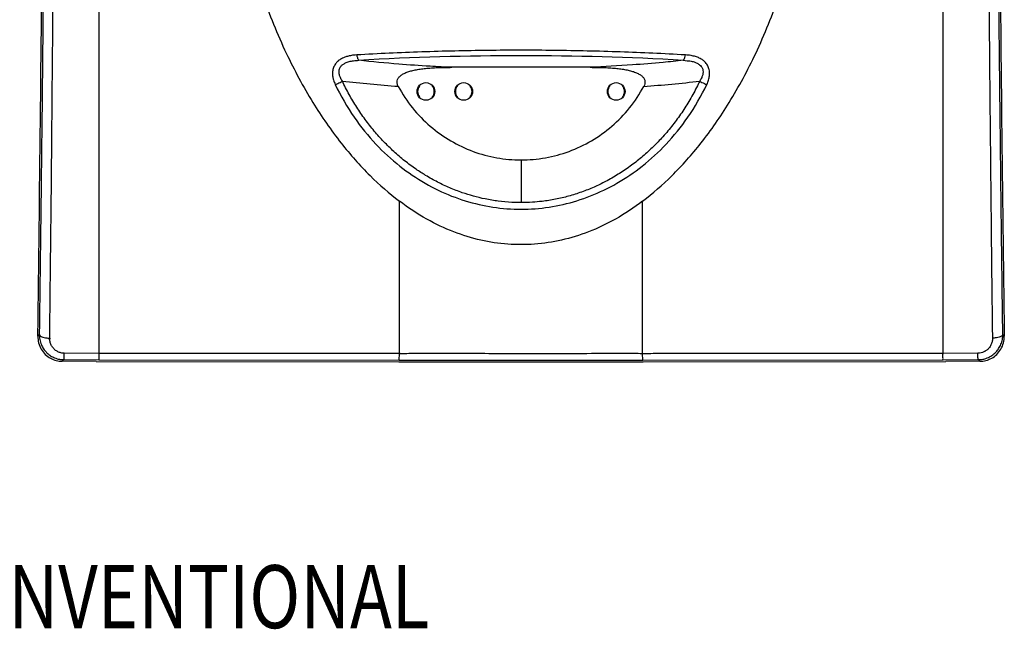
# Model space of a CAD drawing. Units: inches. Extents: x 3.83 to 6.69, y 2.89 to 5.28.
# Drawn here: x 5.13 to 6.69, y 2.89 to 3.86 of the extents above; entities that cross this region are included whole.
import ezdxf

# ---------------------------------------------------------------- set-up
doc = ezdxf.new("R2010")
doc.units = ezdxf.units.IN
doc.header["$LTSCALE"] = 0.605
doc.header["$MEASUREMENT"] = 0
doc.layers.get('0').update_dxf_attribs({"linetype": 'CONTINUOUS'})
doc.styles.get("Standard").update_dxf_attribs({"font": 'txt', "width": 0.8})

msp = doc.modelspace()

# ---------------------------------------------------------------- linework, layer by layer
at = {"color": 7, "linetype": 'Continuous'}
for p, q in [((5.2577, 3.3307), (5.2577, 5.2597)), ((6.5963, 5.2597), (6.5963, 3.3307)), ((6.0367, 3.7843), (5.8173, 3.7843)), ((5.766, 3.7546), (5.7654, 3.7548)), ((5.766, 3.7546), (5.766, 3.7557)), ((5.786, 3.7557), (5.786, 3.7546)), ((5.786, 3.7546), (5.7866, 3.7548)), ((5.826, 3.7546), (5.8254, 3.7548)), ((5.826, 3.7546), (5.826, 3.7557)), ((5.846, 3.7557), (5.846, 3.7546)), ((5.846, 3.7546), (5.8466, 3.7548)), ((6.068, 3.7546), (6.0674, 3.7548)), ((6.068, 3.7546), (6.068, 3.7557)), ((6.088, 3.7557), (6.088, 3.7546)), ((6.088, 3.7546), (6.0886, 3.7548)), ((5.766, 3.7374), (5.7655, 3.7372)), ((5.766, 3.7363), (5.766, 3.7374)), ((5.786, 3.7374), (5.7865, 3.7372)), ((5.786, 3.7374), (5.786, 3.7363)), ((5.826, 3.7374), (5.8255, 3.7372)), ((5.826, 3.7363), (5.826, 3.7374)), ((5.846, 3.7374), (5.8465, 3.7372)), ((5.846, 3.7374), (5.846, 3.7363)), ((6.068, 3.7374), (6.0675, 3.7372)), ((6.068, 3.7363), (6.068, 3.7374)), ((6.088, 3.7374), (6.0885, 3.7372)), ((6.088, 3.7374), (6.088, 3.7363)), ((5.927, 3.6375), (5.927, 3.5697)), ((5.734, 3.3302), (5.734, 3.572)), ((6.12, 3.3302), (6.12, 3.572)), ((5.1624, 3.3604), (5.1601, 3.358)), ((5.1601, 3.358), (5.1601, 3.3604)), ((6.694, 3.358), (6.6916, 3.3604)), ((6.6939, 3.3604), (6.694, 3.358)), ((5.2577, 3.3307), (5.2021, 3.3308)), ((5.7338, 3.3201), (5.734, 3.3302)), ((6.1202, 3.3201), (6.12, 3.3302)), ((6.6519, 3.3308), (6.5963, 3.3307)), ((5.1988, 3.3181), (5.2014, 3.3207)), ((5.2526, 3.318), (5.1988, 3.3181)), ((5.2014, 3.3207), (5.257, 3.3206)), ((5.2526, 3.318), (5.733, 3.3174)), ((5.257, 3.3206), (5.7338, 3.3201)), ((5.733, 3.3174), (6.121, 3.3174)), ((5.7338, 3.3201), (6.1202, 3.3201)), ((6.1202, 3.3201), (6.597, 3.3206)), ((6.121, 3.3174), (6.6014, 3.318)), ((6.597, 3.3206), (6.6526, 3.3207)), ((6.6552, 3.3181), (6.6014, 3.318)), ((6.6526, 3.3207), (6.6552, 3.3181))]:
    msp.add_line(p, q, dxfattribs=at)
for centre in [(5.776, 3.746), (5.836, 3.746), (6.078, 3.746)]:
    msp.add_circle(centre, 0.014, dxfattribs=at)
for centre, radius, start, end in [((5.927, -0.7353), 4.538, 86.7485, 93.2515), ((5.8899, 5.9088), 2.1604, 263.449, 265.8119), ((5.776, 3.746), 0.0132, 139.2509, 220.7491), ((5.776, 3.746), 0.0132, 319.2509, 40.7491), ((5.836, 3.746), 0.0132, 139.2509, 220.7491), ((5.836, 3.746), 0.0132, 319.2509, 40.7491), ((6.078, 3.746), 0.0132, 139.2509, 220.7491), ((6.078, 3.746), 0.0132, 319.2509, 40.7491), ((5.969, 5.8565), 2.108, 274.1587, 276.5804), ((5.2021, 3.3601), 0.0396, 179.5455, 185.0845), ((6.652, 3.3601), 0.0396, 357.3475, 0.4569)]:
    msp.add_arc(centre, radius, start, end, dxfattribs=at)
for points, start_tangent, end_tangent in [([(5.1601, 3.3604), (5.1642, 3.6987), (5.1675, 4.0307), (5.1699, 4.351), (5.1716, 4.6589), (5.1725, 4.9547), (5.1726, 5.2385)], (0.013267, 0.999912), (-0.000847, 1)), ([(5.1749, 5.2362), (5.175, 5.1844), (5.175, 5.1029), (5.1749, 5.0231), (5.1748, 4.9429), (5.1746, 4.8624), (5.1744, 4.7817), (5.1741, 4.7007), (5.1737, 4.6191), (5.1734, 4.5464), (5.1729, 4.4579), (5.1724, 4.3702), (5.1718, 4.2823), (5.1711, 4.1943), (5.1704, 4.1061), (5.1697, 4.0177), (5.1689, 3.9296), (5.1679, 3.8352), (5.167, 3.7402), (5.1659, 3.6452), (5.1648, 3.5502), (5.1636, 3.4553), (5.1624, 3.3604)], (0.000756, -1), (-0.013141, -0.999914)), ([(5.1789, 3.3548), (5.1793, 3.3889), (5.1805, 3.4929), (5.1816, 3.5921), (5.1825, 3.6911), (5.1834, 3.792), (5.1839, 3.8486), (5.1847, 3.9496), (5.185, 3.999), (5.1856, 4.0905), (5.1861, 4.1839), (5.1866, 4.2768), (5.1869, 4.369), (5.1873, 4.4606), (5.1875, 4.5516), (5.1877, 4.6436), (5.1879, 4.733), (5.188, 4.8186), (5.1881, 4.9035), (5.1881, 4.9877), (5.188, 5.0713), (5.188, 5.1542), (5.1879, 5.2365)], (-0.012066, -0.999927), (-0.002098, 0.999998)), ([(6.6661, 5.2365), (6.6661, 5.1918), (6.666, 5.1068), (6.6659, 5.0239), (6.6659, 4.9408), (6.666, 4.8581), (6.666, 4.8052), (6.6661, 4.7156), (6.6663, 4.6276), (6.6665, 4.5518), (6.6667, 4.4659), (6.667, 4.3749), (6.6674, 4.2837), (6.6679, 4.1923), (6.6684, 4.1008), (6.6689, 4.0089), (6.6695, 3.9321), (6.6701, 3.847), (6.6709, 3.7485), (6.6719, 3.65), (6.6729, 3.5516), (6.6739, 3.4532), (6.6751, 3.3548)], (-0.002102, -0.999998), (0.012066, -0.999927)), ([(6.6916, 3.3604), (6.6911, 3.4002), (6.6898, 3.5036), (6.6886, 3.6027), (6.6875, 3.7016), (6.6864, 3.8001), (6.6854, 3.899), (6.6848, 3.9655), (6.6842, 4.0363), (6.6834, 4.1304), (6.6826, 4.2237), (6.682, 4.3164), (6.6814, 4.4085), (6.6809, 4.5), (6.6804, 4.5889), (6.6802, 4.6444), (6.6798, 4.7329), (6.6795, 4.8185), (6.6793, 4.9034), (6.6791, 4.9876), (6.6791, 5.0711), (6.679, 5.1539), (6.6791, 5.2362)], (-0.013141, 0.999914), (0.000756, 1)), ([(6.6814, 5.2385), (6.6816, 4.9547), (6.6824, 4.6589), (6.6841, 4.3509), (6.6865, 4.0307), (6.6898, 3.6987), (6.6939, 3.3604)], (-0.000847, -1), (0.013267, -0.999912)), ([(5.4858, 4.0045), (5.5165, 3.8997), (5.5545, 3.8066), (5.5967, 3.7285), (5.6415, 3.6641), (5.6875, 3.6125), (5.734, 3.572)], (0.233823, -0.972279), (0.796652, -0.604438)), ([(6.12, 3.572), (6.1663, 3.6123), (6.2124, 3.6639), (6.2572, 3.7283), (6.2995, 3.8065), (6.3375, 3.8996), (6.3682, 4.0045)], (0.796652, 0.604438), (0.233823, 0.972279)), ([(5.6662, 3.804), (5.6616, 3.8036), (5.6543, 3.8024), (5.6489, 3.8009), (5.6419, 3.7979), (5.637, 3.7945), (5.6335, 3.7911), (5.6315, 3.7882), (5.629, 3.7827), (5.6281, 3.7793), (5.6278, 3.773), (5.6283, 3.7691), (5.6294, 3.7643), (5.6321, 3.7572)], (-0.998404, -0.056472), (0.42817, -0.903698)), ([(6.1878, 3.804), (6.0845, 3.8087), (5.9796, 3.8111), (5.8741, 3.8111), (5.7693, 3.8087), (5.6662, 3.804)], (-0.998297, 0.058342), (-0.998295, -0.058377)), ([(5.6662, 3.804), (5.6672, 3.8), (5.6683, 3.7971), (5.6696, 3.7954)], (0.17854, -0.983933), (0.808132, -0.589001)), ([(6.1844, 3.7954), (6.1857, 3.7971), (6.1868, 3.8), (6.1878, 3.804)], (0.808132, 0.589001), (0.17854, 0.983933)), ([(6.2219, 3.7572), (6.2246, 3.7642), (6.226, 3.771), (6.2261, 3.7774), (6.2247, 3.7837), (6.2219, 3.7891), (6.2176, 3.7941), (6.2156, 3.7957), (6.2099, 3.799), (6.2039, 3.8013), (6.1968, 3.803), (6.1878, 3.804)], (0.432042, 0.901854), (-0.998308, 0.058155)), ([(5.6434, 3.7625), (5.6403, 3.768), (5.6387, 3.7723), (5.6382, 3.7757), (5.6385, 3.7804), (5.6394, 3.783), (5.6409, 3.7857), (5.644, 3.7887), (5.6483, 3.7913), (5.6509, 3.7924), (5.6577, 3.7943), (5.6613, 3.7948), (5.6696, 3.7954)], (-0.553328, 0.832964), (0.999701, 0.024438)), ([(5.8173, 3.7843), (5.7827, 3.786), (5.7328, 3.7894), (5.6696, 3.7954)], (-0.999455, 0.032997), (-0.994578, 0.103992)), ([(5.7321, 3.7541), (5.7305, 3.7587), (5.7305, 3.7631), (5.7322, 3.7672), (5.7355, 3.7708), (5.74, 3.7739), (5.7456, 3.7764), (5.7519, 3.7785), (5.759, 3.7802), (5.7668, 3.7816), (5.7753, 3.7826), (5.7847, 3.7834), (5.7948, 3.7839), (5.8057, 3.7842), (5.8173, 3.7843)], (-0.476337, 0.879263), (1, 0)), ([(6.1844, 3.7954), (6.1525, 3.7921), (6.1038, 3.7881), (6.0367, 3.7843)], (-0.992402, -0.123035), (-0.998829, -0.048373)), ([(6.0367, 3.7843), (6.0485, 3.7842), (6.0595, 3.7839), (6.0697, 3.7833), (6.0791, 3.7826), (6.0876, 3.7815), (6.0953, 3.7801), (6.1023, 3.7784), (6.1087, 3.7763), (6.1142, 3.7737), (6.1187, 3.7706), (6.122, 3.7669), (6.1236, 3.7626), (6.1234, 3.7582), (6.1219, 3.7541)], (1, 0), (-0.476337, -0.879263)), ([(6.1844, 3.7954), (6.1874, 3.7953), (6.1969, 3.7941), (6.2037, 3.7922), (6.2089, 3.7895), (6.2103, 3.7885), (6.213, 3.7858), (6.2145, 3.7834), (6.2153, 3.7812), (6.2159, 3.7769), (6.2153, 3.7726), (6.2137, 3.768), (6.2106, 3.7625)], (-0.880687, 0.473699), (-0.553163, -0.833073)), ([(5.6321, 3.7572), (5.636, 3.7586), (5.6398, 3.7604), (5.6434, 3.7625)], (0.958092, 0.28646), (0.838449, 0.54498)), ([(5.6321, 3.7572), (5.6623, 3.705), (5.6968, 3.6624), (5.7347, 3.6276), (5.7748, 3.6005), (5.8169, 3.5802), (5.8603, 3.5668), (5.9047, 3.56), (5.9493, 3.56), (5.9937, 3.5668), (6.0371, 3.5803), (6.0791, 3.6005), (6.1194, 3.6277), (6.1571, 3.6623), (6.1916, 3.705), (6.2219, 3.7572)], (0.431561, -0.902084), (0.431555, 0.902087)), ([(5.927, 3.5697), (5.9122, 3.5701), (5.8909, 3.5721), (5.8701, 3.5755), (5.8513, 3.5801), (5.8338, 3.5855), (5.8139, 3.5932), (5.7945, 3.6023), (5.7756, 3.6129), (5.7604, 3.6227), (5.7423, 3.6361), (5.7253, 3.6506), (5.7093, 3.6663), (5.694, 3.6832), (5.6796, 3.7017), (5.6663, 3.7211), (5.6542, 3.7413), (5.6434, 3.7625)], (-0.999996, -0.002665), (-0.423955, 0.905683)), ([(5.7321, 3.7541), (5.7548, 3.72), (5.783, 3.6909), (5.8154, 3.6678), (5.8509, 3.651), (5.8886, 3.6409), (5.927, 3.6375)], (0.476337, -0.879263), (1, 0)), ([(6.2106, 3.7625), (6.2056, 3.7523), (6.1934, 3.7302), (6.1803, 3.7099), (6.1659, 3.6905), (6.1501, 3.672), (6.1352, 3.6568), (6.118, 3.6413), (6.1, 3.6273), (6.0811, 3.6146), (6.0612, 3.6032), (6.0429, 3.5944), (6.023, 3.5865), (6.0025, 3.58), (5.9817, 3.5751), (5.9603, 3.5717), (5.9452, 3.5703), (5.927, 3.5697)], (-0.423955, -0.905683), (-0.999996, -0.002665)), ([(5.927, 3.6375), (5.9656, 3.6409), (6.0032, 3.651), (6.0387, 3.6678), (6.071, 3.6909), (6.0992, 3.72), (6.1219, 3.7541)], (1, 0), (0.476337, 0.879263)), ([(6.2106, 3.7625), (6.2142, 3.7604), (6.218, 3.7586), (6.2219, 3.7572)], (0.838449, -0.54498), (0.958092, -0.28646)), ([(6.12, 3.572), (6.0769, 3.5437), (6.034, 3.5234), (5.9912, 3.5103), (5.9485, 3.5039), (5.9059, 3.5038), (5.8632, 3.5102), (5.8204, 3.5233), (5.7775, 3.5435), (5.734, 3.572)], (-0.796731, -0.604334), (-0.796731, 0.604334)), ([(5.1624, 3.3604), (5.1646, 3.3578)], (0.092281, -0.995733), (0.846952, -0.53167)), ([(6.6916, 3.3604), (6.6895, 3.3578)], (-0.092281, -0.995733), (-0.844463, -0.535613)), ([(5.1601, 3.358), (5.1614, 3.3473), (5.1655, 3.3373), (5.1719, 3.329), (5.1801, 3.3229), (5.1893, 3.3193), (5.1988, 3.3181)], (-0.013282, -0.999912), (0.999998, -0.001741)), ([(5.1626, 3.3566), (5.1642, 3.3484), (5.1657, 3.3443), (5.1693, 3.3377), (5.1731, 3.333), (5.1774, 3.329), (5.1837, 3.325), (5.1868, 3.3236), (5.1945, 3.3213), (5.2014, 3.3207)], (0.088526, -0.996074), (1, -0.000936)), ([(5.1646, 3.3578), (5.1683, 3.3562), (5.1723, 3.3553), (5.176, 3.3549), (5.1789, 3.3548)], (0.846952, -0.53167), (0.999999, 0.00165)), ([(5.2021, 3.3308), (5.198, 3.3312), (5.1931, 3.3327), (5.1884, 3.3354), (5.1843, 3.3393), (5.1813, 3.3439), (5.1795, 3.349), (5.1789, 3.3548)], (-1, 0.000878), (0.012196, 0.999926)), ([(6.6526, 3.3207), (6.6549, 3.3208), (6.663, 3.3221), (6.6707, 3.3252), (6.6774, 3.3297), (6.6834, 3.3359), (6.685, 3.3382), (6.6887, 3.3452), (6.6909, 3.3526), (6.6915, 3.3582)], (-0.999998, -0.002119), (0.046233, 0.998931)), ([(6.6751, 3.3548), (6.675, 3.3515), (6.6737, 3.3464), (6.6715, 3.3417), (6.6691, 3.3385), (6.6651, 3.335), (6.6613, 3.3329), (6.6571, 3.3314), (6.6519, 3.3308)], (0.013072, -0.999915), (-0.999995, -0.003191)), ([(6.6552, 3.3181), (6.6647, 3.3193), (6.674, 3.323), (6.6821, 3.3291), (6.6885, 3.3373), (6.6927, 3.3473), (6.694, 3.358)], (0.999998, 0.001741), (-0.013282, 0.999912)), ([(6.6895, 3.3578), (6.6857, 3.3562), (6.6816, 3.3553), (6.6779, 3.3549), (6.6751, 3.3548)], (-0.844463, -0.535613), (-1, -0.000082)), ([(5.2014, 3.3207), (5.2017, 3.3225), (5.202, 3.3259), (5.2021, 3.3308)], (0.814244, 0.580523), (0.02034, 0.999793)), ([(5.734, 3.3302), (5.7183, 3.3302), (5.5739, 3.3302), (5.4321, 3.3304), (5.2746, 3.3307), (5.2577, 3.3307)], (1, -0.000612), (0.999998, -0.001738)), ([(5.257, 3.3206), (5.2573, 3.3223), (5.2576, 3.3259), (5.2577, 3.3307)], (0.814573, 0.580061), (0.020444, 0.999791)), ([(6.12, 3.3302), (6.1129, 3.3302), (6.0236, 3.3301), (5.8897, 3.3301), (5.7491, 3.3302), (5.734, 3.3302)], (0.999727, -0.023346), (0.999776, 0.021182)), ([(6.5963, 3.3307), (6.5807, 3.3307), (6.4368, 3.3304), (6.2945, 3.3303), (6.1369, 3.3302), (6.12, 3.3302)], (0.999998, 0.001735), (0.999816, 0.019188)), ([(6.597, 3.3206), (6.5967, 3.3223), (6.5964, 3.3259), (6.5963, 3.3307)], (-0.814571, 0.580064), (-0.020445, 0.999791)), ([(6.6526, 3.3207), (6.6523, 3.3224), (6.652, 3.326), (6.6519, 3.3308)], (-0.814247, 0.580519), (-0.020339, 0.999793))]:
    msp.add_spline(points, degree=3, dxfattribs=dict(at, start_tangent=start_tangent, end_tangent=end_tangent))

# ---------------------------------------------------------------- texts
at = {"linetype": 'Continuous', "width": 0.8}
msp.add_text('BEAM 1224S CONVENTIONAL', height=0.1, dxfattribs=at).set_placement((4.3157, 2.8948))

doc.saveas('drawing.dxf')
